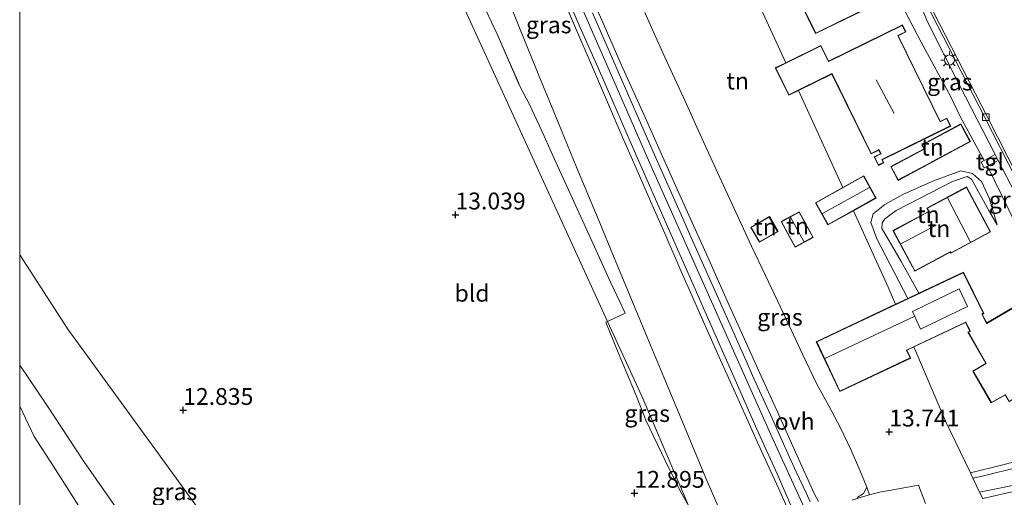
# Model space of a CAD drawing. Units: metres. Extents: x 199990 to 201834, y 399999 to 402610.
# Drawn here: x 200000 to 200146, y 400134 to 400204 of the extents above; entities that cross this region are included whole.
import ezdxf
from ezdxf.enums import TextEntityAlignment as Align

# ---------------------------------------------------------------- set-up
doc = ezdxf.new("R2010")
doc.units = ezdxf.units.M
doc.linetypes.add('IE-TERREINAFSCHEIDING', pattern=[10, 8, -2])
doc.layers.get('0').update_dxf_attribs({"lineweight": 25})
doc.layers.add('B-ME-GW-HOOGTEPUNT-S-B1', color=10, linetype='Continuous')
for name, color, linetype, lineweight in [('B-ME-GW-KRUINLIJN-L-B1', 93, 'Continuous', 18), ('B-ME-GW-TEENLIJN-L-B1', 93, 'Continuous', 18), ('B-ME-IE-GRASLAND-GV-B6', 93, 'Continuous', 18), ('B-ME-IE-GRONDWERKLIJN-GROND_INGERICHT-GV-B6', 253, 'Continuous', 18), ('B-ME-IE-MEUBILAIR_WEGMEUBILAIR-LICHTMAST-S-B1', 8, 'Continuous', 18), ('B-ME-IE-TERREINAFSCHEIDING-RASTERHEKWERK-L-B1', 8, 'IE-TERREINAFSCHEIDING', 18), ('B-ME-KG-KADASTRAAL-DAKRAND-L-B1', 13, 'Continuous', 18), ('B-ME-KG-KADASTRAAL-NOKLIJN-L-B1', 13, 'Continuous', 18), ('B-ME-OB-BEKLEDING-GV-B6', 253, 'Continuous', 18), ('B-ME-OB-WATERLIJN-L-B1', 133, 'OB-WATERLIJN', 18), ('B-ME-OG-WATER-GV-B6', 153, 'Continuous', 18), ('B-ME-VH-VERH_SOORT-BETON-OVERIG-GV-B6', 8, 'IE-TERREINAFSCHEIDING-NATUURLIJK-HOUTWAL', 18), ('B-ME-VH-VERH_SOORT-BITUMEN-GV-B6', 8, 'IE-TERREINAFSCHEIDING-NATUURLIJK-HOUTWAL', 18), ('B-ME-VH-VERH_SOORT-GV-B6', 8, 'Continuous', 18), ('B-ME-VH-VERH_SOORT-KLINKERS-GV-B6', 8, 'IE-TERREINAFSCHEIDING-NATUURLIJK-HOUTWAL', 18), ('B-ME-VH-VERH_SOORT-ONVERHARD-GV-B6', 8, 'Continuous', 18), ('B-ME-VH-VERH_SOORT-TEGELS-GV-B6', 8, 'Continuous', 18), ('B-ME-VV-KOLK-S-B1', 8, 'Continuous', 18)]:
    doc.layers.add(name, color=color, linetype=linetype, lineweight=lineweight)
doc.styles.add('NLCS-ISO', font='NLCS-ISO.TTF')
doc.linetypes.add('IE-TERREINAFSCHEIDING-NATUURLIJK-HOUTWAL', pattern='A,7,-1.5,[67,NLCS.SHX,S=0.75,R=45,X=0,Y=0],-1.5,7,-1.5,[70,NLCS.SHX,S=0.75,R=0,X=0,Y=0],-1.5', length=20)
doc.linetypes.add('OB-WATERLIJN', pattern='A,10,[32,NLCS.SHX,S=2,R=0,X=0,Y=0],-12', length=22)

# ---------------------------------------------------------------- blocks, each defined once
blk = doc.blocks.new('hoogtepunt')
for p, q in [((-0.5, 0), (0.5, 0)), ((0, 0.5), (0, -0.5))]:
    blk.add_line(p, q)
blk = doc.blocks.new('lantaarnpaal')
for p, q in [((-0.75, 0), (-1.25, 0)), ((-0.88, 0.88), (-0.53, 0.53)), ((0, 0.75), (0, 1.25)), ((0.53, 0.53), (0.88, 0.88)), ((0.75, 0), (1.25, 0)), ((-0.53, -0.53), (-0.88, -0.88)), ((0, -0.75), (0, -1.25)), ((0.53, -0.53), (0.88, -0.88))]:
    blk.add_line(p, q)
blk.add_circle((0, 0), 0.75)
blk = doc.blocks.new('kolk')
blk.add_lwpolyline([(-0.5, -0.5), (0.5, -0.5), (0.5, 0.5), (-0.5, 0.5)], close=True)

msp = doc.modelspace()

# ---------------------------------------------------------------- linework, layer by layer
at = {"layer": 'B-ME-GW-KRUINLIJN-L-B1'}
for points in [[(200040.6587, 400329.2833, 15.362), (200051.4082, 400297.2967, 15.358), (200064.4723, 400255.0955, 15.387), (200066.858, 400247.8299, 15.384), (200070.4303, 400237.8747, 15.351), (200075.0414, 400226.0129, 15.381), (200080.7815, 400212.293, 15.398), (200093.4499, 400183.2697, 15.376), (200111.6142, 400142.5609, 15.39), (200116.4104, 400132.0777, 15.378)], [(200083.6431, 400210.613, 15.4594), (200086.385, 400204.3982, 15.4474), (200089.2788, 400197.839, 15.4348), (200092.6503, 400190.2775, 15.4914), (200095.2297, 400184.5115, 15.5267), (200097.7015, 400178.986, 15.5605), (200099.9894, 400173.9173, 15.5201), (200102.1153, 400169.2074, 15.4825), (200105.0124, 400162.7626, 15.4849), (200107.5744, 400157.063, 15.487), (200110.2908, 400151.036, 15.4758), (200112.4384, 400146.271, 15.467), (200115.1376, 400140.2551, 15.4316), (200117.9293, 400134.0334, 15.3949), (200118.5237, 400132.9707, 15.4094)], [(200081.3053, 400206.0452, 15.6165), (200082.8, 400202.5428, 15.464), (200084.7026, 400198.1243, 15.4821), (200086.7903, 400193.2759, 15.5019), (200089.2809, 400187.492, 15.5256), (200091.496, 400182.4169, 15.5162), (200093.6282, 400177.5319, 15.5073), (200095.7187, 400172.7423, 15.4821), (200098.1849, 400167.092, 15.4523), (200099.8177, 400163.4085, 15.4455), (200102.0863, 400158.2908, 15.436), (200104.0201, 400153.9294, 15.4902), (200106.1556, 400149.113, 15.55), (200109.5479, 400141.6193, 15.4822), (200112.6031, 400134.9586, 15.5042), (200113.8457, 400132.1673, 15.545)], [(200133.451, 400163.866, 14.379), (200130.788, 400168.562, 14.442), (200128.691, 400172.25, 14.481), (200127.94, 400173.479, 14.486), (200128.008, 400174.253, 14.468), (200128.365, 400174.904, 14.468), (200130.071, 400176.123, 14.468), (200138.415, 400180.428, 14.534), (200140.588, 400181.17, 14.582), (200141.263, 400180.777, 14.577), (200143.822, 400176.141, 14.625), (200145.05, 400174.023, 14.512)], [(200034.859, 400099.27, 11.771), (200031.607, 400103.303, 11.775), (200028.27, 400108.409, 11.729), (200024.047, 400116.071, 11.814), (200020.156, 400122.147, 11.84), (200015.376, 400130.542, 12.044), (200009.54, 400138.873, 12.201), (200004.051, 400147.275, 12.254), (200000, 400153.2021, 12.254)], [(200124.2848, 400133.5338, 14.795), (200125.2261, 400134.1328, 14.6768), (200125.737, 400135.075, 14.5429)]]:
    msp.add_polyline3d(points, dxfattribs=at)
at = {"layer": 'B-ME-GW-TEENLIJN-L-B1'}
for points in [[(200071.8682, 400209.1227, 13.3776), (200074.259, 400203.019, 13.3335), (200077.406, 400195.3595, 13.3243), (200079.9822, 400189.0894, 13.3168), (200082.653, 400182.589, 13.309), (200086.0701, 400174.3289, 13.3129), (200088.119, 400169.376, 13.3152), (200090.441, 400163.763, 13.3178), (200093.1017, 400157.3679, 13.3293), (200095.818, 400150.839, 13.341), (200098.1007, 400145.3621, 13.3186), (200099.7819, 400141.3281, 13.3021), (200101.825, 400136.426, 13.282), (200104.0122, 400131.433, 13.272)], [(200092.7705, 400205.5531, 13.9899), (200094.161, 400202.4403, 14.01), (200095.75, 400198.8831, 14.033), (200097.2252, 400195.6884, 14.0126), (200098.7916, 400192.296, 13.991), (200100.2599, 400189.0622, 13.9372), (200101.9844, 400185.264, 13.874), (200103.8664, 400181.1528, 13.8617), (200105.9707, 400176.556, 13.848), (200108.5733, 400170.9567, 13.8161), (200110.6559, 400166.4763, 13.7905), (200112.8855, 400161.8084, 13.697), (200114.2006, 400159.0549, 13.6702), (200116.1633, 400154.829, 14.0433), (200118.3191, 400150.3577, 14.062), (200120.0627, 400147.177, 14.0971), (200121.8224, 400143.8704, 14.0984), (200123.349, 400140.659, 14.067), (200124.6968, 400137.606, 14.2398), (200125.737, 400135.075, 14.5429)], [(200145.05, 400174.023, 14.512), (200143.936, 400177.883, 14.447), (200142.713, 400180.472, 14.42), (200141.38, 400181.635, 14.412), (200139.664, 400182.026, 14.39), (200135.632, 400180.538, 14.268), (200131.05, 400178.534, 14.067), (200128.373, 400177.046, 13.91), (200126.665, 400175.67, 13.879), (200126.326, 400174.353, 13.844), (200127.176, 400171.937, 13.853), (200131.802, 400163.088, 13.879)]]:
    msp.add_polyline3d(points, dxfattribs=at)
at = {"layer": 'B-ME-IE-GRASLAND-GV-B6'}
for points in [[(200048.7893, 400312.871, 15.515), (200051.5483, 400304.028, 15.479), (200054.5832, 400294.436, 15.5411), (200057.0889, 400286.4085, 15.6022), (200059.49, 400278.485, 15.5547), (200061.0535, 400273.3999, 15.5151), (200062.599, 400268.373, 15.476), (200064.0247, 400263.5764, 15.5437), (200065.9087, 400257.597, 15.5726), (200068.861, 400248.489, 15.561), (200070.4172, 400243.8294, 15.5774), (200072.3032, 400238.563, 15.487), (200074.74, 400232.0994, 15.422), (200076.875, 400226.756, 15.4552), (200080.2213, 400218.6137, 15.4519), (200083.6431, 400210.613, 15.4594), (200086.385, 400204.3982, 15.4474), (200089.2788, 400197.839, 15.4348), (200092.6503, 400190.2775, 15.4914)], [(200099.2709, 400132.3479, 13.1248), (200092.3124, 400148.5812, 13.1214), (200087.2425, 400159.6859, 13.1191), (200089.8403, 400160.887, 13.2523), (200089.0968, 400162.5155, 13.276), (200087.6859, 400165.5181, 13.2945), (200085.557, 400170.225, 13.2257), (200082.248, 400177.476, 13.2553), (200079.093, 400184.426, 13.1566), (200077.416, 400188.052, 13.1855), (200075.711, 400191.766, 13.2272), (200074.123, 400194.8202, 13.2063), (200070.865, 400202.316, 13.1407), (200069.1982, 400205.8987, 13.2352), (200065.806, 400213.3239, 13.226), (200062.547, 400220.547, 13.2256), (200059.8492, 400226.172, 13.196), (200057.777, 400231.37, 13.2058), (200056.28, 400234.887, 13.2025), (200055.0925, 400238.359, 13.2245), (200053.793, 400242.6, 13.263), (200052.712, 400246.1887, 13.3091), (200050.429, 400253.7452, 13.2802)], [(200118.5237, 400132.9707, 15.4094), (200117.9293, 400134.0334, 15.3949), (200115.1376, 400140.2551, 15.4316), (200112.4384, 400146.271, 15.467), (200110.2908, 400151.036, 15.4758), (200107.5744, 400157.063, 15.487), (200105.0124, 400162.7626, 15.4849), (200102.1153, 400169.2074, 15.4825), (200099.9894, 400173.9173, 15.5201), (200097.7015, 400178.986, 15.5605), (200095.2297, 400184.5115, 15.5267), (200092.6503, 400190.2775, 15.4914), (200089.2788, 400197.839, 15.4348), (200086.385, 400204.3982, 15.4474), (200083.6431, 400210.613, 15.4594)], [(200071.8682, 400209.1227, 13.3776), (200074.259, 400203.019, 13.3335), (200077.406, 400195.3595, 13.3243), (200079.9822, 400189.0894, 13.3168), (200082.653, 400182.589, 13.309), (200086.0701, 400174.3289, 13.3129), (200088.119, 400169.376, 13.3152), (200090.441, 400163.763, 13.3178), (200093.1017, 400157.3679, 13.3293), (200095.818, 400150.839, 13.341), (200098.1007, 400145.3621, 13.3186), (200099.7819, 400141.3281, 13.3021), (200101.825, 400136.426, 13.282), (200104.0122, 400131.433, 13.272)], [(200104.0122, 400131.433, 13.272), (200101.825, 400136.426, 13.282), (200099.7819, 400141.3281, 13.3021), (200098.1007, 400145.3621, 13.3186), (200095.818, 400150.839, 13.341), (200093.1017, 400157.3679, 13.3293), (200090.441, 400163.763, 13.3178), (200088.119, 400169.376, 13.3152), (200086.0701, 400174.3289, 13.3129), (200082.653, 400182.589, 13.309), (200079.9822, 400189.0894, 13.3168), (200077.406, 400195.3595, 13.3243), (200074.259, 400203.019, 13.3335), (200071.8682, 400209.1227, 13.3776)], [(200080.9506, 400208.5163, 15.4006), (200083.176, 400203.33, 15.388), (200085.7742, 400197.402, 15.3964), (200088.0033, 400192.316, 15.365), (200090.6137, 400186.3839, 15.3748), (200092.7878, 400181.427, 15.383), (200094.8999, 400176.6022, 15.4031), (200096.8794, 400172.065, 15.422), (200100.0766, 400164.7987, 15.3892), (200101.81, 400160.859, 15.42), (200105.8277, 400151.814, 15.3779), (200109.413, 400143.689, 15.415), (200112.3861, 400137.049, 15.417), (200115.1865, 400130.689, 15.412)], [(200134.177, 400205.501, 14.592), (200134.675, 400204.249, 14.581), (200139.466, 400194.762, 14.554), (200144.748, 400184.442, 14.556), (200143.143, 400183.57, 14.508), (200139.56, 400190.092, 14.548), (200138.182, 400192.998, 14.565), (200133.766, 400201.113, 14.596), (200131.334, 400205.778, 14.679), (200133.476, 400206.866, 14.61), (200134.177, 400205.501, 14.592)], [(200113.8457, 400132.1673, 15.545), (200112.6031, 400134.9586, 15.5042), (200109.5479, 400141.6193, 15.4822), (200106.1556, 400149.113, 15.55), (200104.0201, 400153.9294, 15.4902), (200102.0863, 400158.2908, 15.436), (200099.8177, 400163.4085, 15.4455), (200098.1849, 400167.092, 15.4523), (200095.7187, 400172.7423, 15.4821), (200093.6282, 400177.5319, 15.5073), (200091.496, 400182.4169, 15.5162), (200089.2809, 400187.492, 15.5256), (200086.7903, 400193.2759, 15.5019), (200084.7026, 400198.1243, 15.4821), (200082.8, 400202.5428, 15.464), (200081.3053, 400206.0452, 15.6165)], [(200081.3053, 400206.0452, 15.6165), (200082.8, 400202.5428, 15.464), (200084.7026, 400198.1243, 15.4821), (200086.7903, 400193.2759, 15.5019), (200089.2809, 400187.492, 15.5256), (200091.496, 400182.4169, 15.5162), (200093.6282, 400177.5319, 15.5073), (200095.7187, 400172.7423, 15.4821), (200098.1849, 400167.092, 15.4523), (200099.8177, 400163.4085, 15.4455), (200102.0863, 400158.2908, 15.436), (200104.0201, 400153.9294, 15.4902), (200106.1556, 400149.113, 15.55), (200109.5479, 400141.6193, 15.4822), (200112.6031, 400134.9586, 15.5042), (200113.8457, 400132.1673, 15.545)], [(200117.3273, 400132.9116, 15.371), (200116.6963, 400134.2222, 15.3309), (200115.224, 400137.3469, 15.35), (200114.1965, 400139.6266, 15.3681), (200111.7055, 400145.1807, 15.3719), (200110.353, 400148.1719, 15.3614), (200108.7629, 400151.6643, 15.3831), (200107.7995, 400153.8313, 15.3755), (200106.3792, 400157.0258, 15.3538), (200105.8122, 400158.3012, 15.3883), (200103.8, 400162.8272, 15.375), (200099.4203, 400172.6873, 15.3786), (200098.4065, 400174.9774, 15.3924), (200094.0311, 400184.8619, 15.383), (200088.517, 400197.4028, 15.381), (200084.9908, 400205.4699, 15.3915)], [(200092.7705, 400205.5531, 13.9899), (200094.161, 400202.4403, 14.01), (200095.75, 400198.8831, 14.033), (200097.2252, 400195.6884, 14.0126), (200098.7916, 400192.296, 13.991), (200100.2599, 400189.0622, 13.9372), (200101.9844, 400185.264, 13.874), (200103.8664, 400181.1528, 13.8617), (200105.9707, 400176.556, 13.848), (200108.5733, 400170.9567, 13.8161), (200110.6559, 400166.4763, 13.7905), (200112.8855, 400161.8084, 13.697), (200114.2006, 400159.0549, 13.6702), (200116.1633, 400154.829, 14.0433), (200118.3191, 400150.3577, 14.062), (200120.0627, 400147.177, 14.0971), (200121.8224, 400143.8704, 14.0984), (200123.349, 400140.659, 14.067), (200124.6968, 400137.606, 14.2398), (200125.737, 400135.075, 14.5429), (200125.2261, 400134.1328, 14.6768), (200124.2848, 400133.5338, 14.795)], [(200092.6503, 400190.2775, 15.4914), (200095.2297, 400184.5115, 15.5267), (200097.7015, 400178.986, 15.5605), (200099.9894, 400173.9173, 15.5201), (200102.1153, 400169.2074, 15.4825), (200105.0124, 400162.7626, 15.4849), (200107.5744, 400157.063, 15.487), (200110.2908, 400151.036, 15.4758), (200112.4384, 400146.271, 15.467), (200115.1376, 400140.2551, 15.4316), (200117.9293, 400134.0334, 15.3949), (200118.5237, 400132.9707, 15.4094)], [(200150.783, 400172.835, 14.589), (200148.895, 400171.895, 14.469), (200143.628, 400182.725, 14.469), (200145.23, 400183.558, 14.541), (200150.783, 400172.835, 14.589)], [(200000, 400153.2021, 12.254), (200000, 400169.5441, 12.529), (200007.159, 400158.517, 12.529), (200028.77, 400128.821, 12.538), (200045.925, 400103.662, 12.505), (200042.983, 400102.475, 12.333), (200037.804, 400100.657, 12.092), (200035.65, 400099.719, 11.76), (200034.859, 400099.27, 11.771), (200031.607, 400103.303, 11.775), (200028.27, 400108.409, 11.729), (200024.047, 400116.071, 11.814), (200020.156, 400122.147, 11.84), (200015.376, 400130.542, 12.044), (200009.54, 400138.873, 12.201), (200004.051, 400147.275, 12.254), (200000, 400153.2021, 12.254)], [(200092.3124, 400148.5812, 13.1214), (200099.2709, 400132.3479, 13.1248), (200098.333, 400134.013, 13.0884), (200096.371, 400137.81, 13.0782), (200092.9145, 400145.0295, 13.1201), (200091.4634, 400148.6949, 13.1048), (200089.9732, 400152.3523, 13.142), (200088.4838, 400155.9082, 13.1294), (200086.979, 400159.564, 13.1056), (200087.2425, 400159.6859, 13.1191), (200092.3124, 400148.5812, 13.1214)], [(200154.623, 400139.649, 14.438), (200142.619, 400136.645, 13.874), (200141.4589, 400136.4284, 13.8691), (200141.0862, 400137.207, 13.8555), (200145.897, 400138.402, 14.012), (200157.566, 400141.432, 14.459), (200161.109, 400142.733, 14.55), (200165.09, 400144.613, 14.663), (200164.767, 400143.489, 14.693), (200164.408, 400143.07, 14.693), (200163.708, 400142.613, 14.675), (200162.678, 400142.176, 14.653), (200154.623, 400139.649, 14.438)], [(200152.238, 400136.307, 14.248), (200165.669, 400139.664, 14.66), (200166.592, 400139.821, 14.68), (200167.367, 400139.633, 14.677), (200167.898, 400139.128, 14.716), (200151.579, 400135.371, 14.173), (200142.9093, 400133.3979, 14.0095), (200142.4505, 400134.3565, 13.8111), (200144.148, 400134.709, 13.819), (200152.238, 400136.307, 14.248)], [(200124.2848, 400133.5338, 14.795), (200125.2261, 400134.1328, 14.6768), (200125.737, 400135.075, 14.5429), (200126.0982, 400133.944, 14.618), (200124.8936, 400133.5974, 14.7192), (200123.5468, 400133.1513, 14.831)]]:
    msp.add_polyline3d(points, dxfattribs=at)
at = {"layer": 'B-ME-IE-GRONDWERKLIJN-GROND_INGERICHT-GV-B6'}
for points in [[(200000, 400295.1194, 12.8079), (200031.2142, 400313.8892, 12.9171), (200043.8038, 400269.5391, 13.3654), (200051.4781, 400242.5046, 13.3071), (200055.7856, 400231.6001, 13.2827), (200064.7895, 400208.8658, 13.2317), (200087.2425, 400159.6859, 13.1191), (200086.979, 400159.564, 13.1056), (200088.4838, 400155.9082, 13.1294), (200089.9732, 400152.3523, 13.142), (200091.4634, 400148.6949, 13.1048), (200092.9145, 400145.0295, 13.1201), (200096.371, 400137.81, 13.0782), (200098.333, 400134.013, 13.0884), (200099.2709, 400132.3479, 13.1248)], [(200028.77, 400128.821, 12.538), (200007.159, 400158.517, 12.529), (200000, 400169.5441, 12.529), (200000, 400295.1194, 12.8079)], [(200151.308, 400164.01, 14.459), (200143.526, 400159.464, 14.073), (200142.837, 400160.734, 14.178), (200143.101, 400160.876, 14.152), (200140.053, 400166.981, 14.265), (200133.451, 400163.866, 14.379), (200130.788, 400168.562, 14.442), (200128.691, 400172.25, 14.481), (200127.94, 400173.479, 14.486), (200128.008, 400174.253, 14.468), (200128.365, 400174.904, 14.468), (200130.071, 400176.123, 14.468), (200138.415, 400180.428, 14.534), (200140.588, 400181.17, 14.582), (200141.263, 400180.777, 14.577), (200143.822, 400176.141, 14.625), (200145.05, 400174.023, 14.512), (200143.936, 400177.883, 14.447), (200142.713, 400180.472, 14.42), (200141.38, 400181.635, 14.412), (200139.664, 400182.026, 14.39), (200135.632, 400180.538, 14.268), (200131.05, 400178.534, 14.067), (200128.373, 400177.046, 13.91), (200126.665, 400175.67, 13.879), (200126.326, 400174.353, 13.844), (200127.176, 400171.937, 13.853), (200131.802, 400163.088, 13.879), (200129.982, 400162.2293, 13.8497), (200128.8932, 400164.7693, 13.8408), (200123.7151, 400176.1111, 13.8005), (200127.09, 400177.996, 13.867), (200125.251, 400181.289, 13.933), (200122.1435, 400179.5534, 13.8817), (200115.5622, 400193.9688, 14.2822), (200120.522, 400196.405, 14.252), (200126.341, 400184.558, 14.245), (200127.489, 400185.122, 14.245), (200127.756, 400184.578, 14.245), (200126.802, 400184.109, 14.245), (200127.425, 400182.839, 14.11), (200128.232, 400183.236, 14.114), (200128.011, 400183.687, 14.164), (200138.163, 400188.673, 14.507), (200137.586, 400189.848, 14.396), (200136.618, 400189.372, 14.442), (200130.371, 400202.089, 14.508), (200131.507, 400202.647, 14.534), (200130.995, 400203.689, 14.56), (200120.036, 400198.306, 14.535), (200118.89, 400200.638, 14.573), (200113.6847, 400198.0811, 14.3191), (200107.4807, 400211.6701, 14.5994)], [(200107.4807, 400211.6701, 14.5994), (200113.6847, 400198.0811, 14.3191), (200112.125, 400197.315, 14.243), (200114.117, 400193.259, 14.291), (200115.5622, 400193.9688, 14.2822), (200122.1435, 400179.5534, 13.8817), (200118.1, 400177.295, 13.815), (200119.939, 400174.002, 13.726), (200123.7151, 400176.1111, 13.8005), (200128.8932, 400164.7693, 13.8408), (200129.982, 400162.2293, 13.8497), (200118.208, 400156.674, 13.66), (200121.701, 400149.271, 13.776), (200132.228, 400154.238, 13.932), (200131.674, 400155.412, 13.959), (200132.6975, 400155.8945, 13.9616), (200137.4619, 400144.7797, 13.899), (200141.0862, 400137.207, 13.8555), (200141.4589, 400136.4284, 13.8691), (200142.4505, 400134.3565, 13.8111), (200142.9093, 400133.3979, 14.0095)], [(200114.419, 400209.959, 14.715), (200118.12, 400202.394, 14.746), (200126.789, 400206.635, 14.768)], [(200069.1982, 400205.8987, 13.2352), (200070.865, 400202.316, 13.1407), (200074.123, 400194.8202, 13.2063), (200075.711, 400191.766, 13.2272), (200077.416, 400188.052, 13.1855), (200079.093, 400184.426, 13.1566), (200082.248, 400177.476, 13.2553), (200085.557, 400170.225, 13.2257), (200087.6859, 400165.5181, 13.2945), (200089.0968, 400162.5155, 13.276), (200089.8403, 400160.887, 13.2523), (200087.2425, 400159.6859, 13.1191), (200064.7895, 400208.8658, 13.2317)], [(200134.4457, 400132.6462, 13.814), (200133.3751, 400135.391, 13.8442), (200129.3284, 400134.6577, 14.3045), (200127.8537, 400134.3831, 14.4719), (200126.4589, 400134.0478, 14.5877), (200126.0982, 400133.944, 14.618), (200125.737, 400135.075, 14.5429), (200124.6968, 400137.606, 14.2398), (200123.349, 400140.659, 14.067), (200121.8224, 400143.8704, 14.0984), (200120.0627, 400147.177, 14.0971), (200118.3191, 400150.3577, 14.062), (200116.1633, 400154.829, 14.0433), (200114.2006, 400159.0549, 13.6702), (200112.8855, 400161.8084, 13.697), (200110.6559, 400166.4763, 13.7905), (200108.5733, 400170.9567, 13.8161), (200105.9707, 400176.556, 13.848), (200103.8664, 400181.1528, 13.8617), (200101.9844, 400185.264, 13.874), (200100.2599, 400189.0622, 13.9372), (200098.7916, 400192.296, 13.991), (200097.2252, 400195.6884, 14.0126), (200095.75, 400198.8831, 14.033), (200094.161, 400202.4403, 14.01), (200092.7705, 400205.5531, 13.9899)], [(200131.334, 400205.778, 14.679), (200133.766, 400201.113, 14.596), (200138.182, 400192.998, 14.565), (200139.56, 400190.092, 14.548), (200143.143, 400183.57, 14.508), (200142.681, 400183.32, 14.395), (200143.133, 400182.468, 14.408), (200143.628, 400182.725, 14.469), (200148.895, 400171.895, 14.469)], [(200139.667, 400188.993, 14.524), (200133.897, 400185.893, 14.306), (200134.21, 400185.31, 14.265), (200129.265, 400182.653, 13.995), (200130.362, 400180.611, 14.025), (200141.077, 400186.369, 14.572), (200139.667, 400188.993, 14.524)], [(200145.05, 400174.023, 14.512), (200143.822, 400176.141, 14.625), (200141.263, 400180.777, 14.577), (200140.588, 400181.17, 14.582), (200138.415, 400180.428, 14.534), (200130.071, 400176.123, 14.468), (200128.365, 400174.904, 14.468), (200128.008, 400174.253, 14.468), (200127.94, 400173.479, 14.486), (200128.691, 400172.25, 14.481), (200130.788, 400168.562, 14.442), (200133.451, 400163.866, 14.379), (200131.802, 400163.088, 13.879), (200127.176, 400171.937, 13.853), (200126.326, 400174.353, 13.844), (200126.665, 400175.67, 13.879), (200128.373, 400177.046, 13.91), (200131.05, 400178.534, 14.067), (200135.632, 400180.538, 14.268), (200139.664, 400182.026, 14.39), (200141.38, 400181.635, 14.412), (200142.713, 400180.472, 14.42), (200143.936, 400177.883, 14.447), (200145.05, 400174.023, 14.512)], [(200134.903, 400176.019, 14.503), (200129.595, 400173.172, 14.534), (200132.831, 400167.137, 14.534), (200138.104, 400169.965, 14.416), (200138.192, 400169.799, 14.416), (200144.09, 400172.962, 14.621), (200140.503, 400179.65, 14.508), (200134.641, 400176.506, 14.495), (200134.903, 400176.019, 14.503)], [(200111.261, 400175.235, 13.545), (200108.495, 400173.636, 13.545), (200109.771, 400171.429, 13.545), (200112.537, 400173.028, 13.545), (200111.261, 400175.235, 13.545)], [(200115.679, 400175.968, 13.628), (200112.984, 400174.503, 13.628), (200115.057, 400170.69, 13.628), (200117.752, 400172.155, 13.628), (200115.679, 400175.968, 13.628)], [(200157.566, 400141.432, 14.459), (200145.897, 400138.402, 14.012), (200141.0862, 400137.207, 13.8555), (200137.4619, 400144.7797, 13.899), (200132.6975, 400155.8945, 13.9616), (200140.367, 400159.51, 13.981), (200141.014, 400158.235, 14.079), (200140.717, 400158.085, 14.005), (200143.361, 400153.435, 13.906), (200141.431, 400152.315, 13.89), (200144.184, 400147.58, 13.752), (200146.218, 400148.725, 13.89)], [(200142.9093, 400133.3979, 14.0095), (200151.579, 400135.371, 14.173), (200167.898, 400139.128, 14.716), (200170.278, 400134.352, 14.717), (200174.774, 400125.301, 14.823)]]:
    msp.add_polyline3d(points, dxfattribs=at)
at = {"layer": 'B-ME-IE-TERREINAFSCHEIDING-RASTERHEKWERK-L-B1'}
msp.add_polyline3d([(200069.1982, 400205.8987, 13.2352), (200070.865, 400202.316, 13.1407), (200074.123, 400194.8202, 13.2063), (200075.711, 400191.766, 13.2272), (200077.416, 400188.052, 13.1855), (200079.093, 400184.426, 13.1566), (200082.248, 400177.476, 13.2553), (200085.557, 400170.225, 13.2257), (200087.6859, 400165.5181, 13.2945), (200089.0968, 400162.5155, 13.276), (200089.8403, 400160.887, 13.2523), (200087.2425, 400159.6859, 13.1191), (200086.979, 400159.564, 13.1056), (200088.4838, 400155.9082, 13.1294), (200089.9732, 400152.3523, 13.142), (200091.4634, 400148.6949, 13.1048), (200092.9145, 400145.0295, 13.1201), (200096.371, 400137.81, 13.0782), (200098.333, 400134.013, 13.0884), (200099.2709, 400132.3479, 13.1248)], dxfattribs=at)
at = {"layer": 'B-ME-KG-KADASTRAAL-DAKRAND-L-B1'}
for points in [[(200114.442, 400210.026, 18.297), (200118.143, 400202.461, 18.292), (200126.722, 400206.658, 18.286)], [(200112.192, 400197.292, 17.901), (200118.867, 400200.571, 17.953), (200120.013, 400198.239, 17.973), (200120.058, 400198.261, 16.732), (200130.972, 400203.622, 16.732), (200131.44, 400202.67, 16.798), (200130.304, 400202.112, 16.772), (200136.595, 400189.305, 16.824), (200137.563, 400189.781, 16.824), (200138.096, 400188.696, 16.831), (200127.944, 400183.71, 16.837), (200128.165, 400183.259, 16.837), (200127.448, 400182.906, 16.837), (200126.869, 400184.086, 16.837), (200127.778, 400184.533, 16.837), (200127.823, 400184.555, 18.36), (200127.512, 400185.189, 18.373), (200127.467, 400185.167, 16.785), (200126.364, 400184.625, 16.785), (200120.567, 400196.427, 16.785), (200120.545, 400196.472, 17.92), (200114.14, 400193.326, 17.861), (200112.192, 400197.292, 17.901)], [(200129.333, 400182.633, 16.617), (200134.234, 400185.266, 16.617), (200134.278, 400185.29, 16.979), (200133.964, 400185.873, 16.971), (200139.647, 400188.926, 16.971), (200141.01, 400186.389, 16.971), (200135.373, 400183.36, 16.972), (200135.329, 400183.337, 16.621), (200130.382, 400180.679, 16.621), (200129.333, 400182.633, 16.617)], [(200127.022, 400178.015, 16.245), (200119.958, 400174.07, 16.254), (200118.168, 400177.276, 16.254), (200125.232, 400181.221, 16.254), (200127.022, 400178.015, 16.245)], [(200140.483, 400179.582, 19.468), (200144.022, 400172.982, 19.468), (200138.213, 400169.867, 19.468), (200138.124, 400170.032, 19.49), (200138.08, 400170.009, 17.314), (200132.852, 400167.205, 17.314), (200129.662, 400173.151, 17.344), (200134.927, 400175.974, 17.344), (200134.971, 400175.998, 19.516), (200134.709, 400176.486, 19.556), (200140.483, 400179.582, 19.468)], [(200112.469, 400173.046, 16.573), (200109.789, 400171.497, 16.586), (200108.563, 400173.618, 15.882), (200111.243, 400175.167, 15.882), (200112.469, 400173.046, 16.573)], [(200115.659, 400175.9, 15.581), (200117.684, 400172.175, 15.585), (200115.077, 400170.758, 15.59), (200113.052, 400174.483, 15.59), (200115.659, 400175.9, 15.581)], [(200151.289, 400163.941, 17.034), (200161.365, 400145.715, 17.252), (200155.054, 400142.226, 17.25), (200150.658, 400150.176, 17.252), (200146.827, 400147.813, 16.395), (200146.235, 400148.793, 16.402), (200144.203, 400147.648, 15.891), (200141.5, 400152.297, 15.897), (200143.429, 400153.416, 16.461), (200140.787, 400158.064, 16.363), (200141.081, 400158.213, 16.454), (200140.412, 400159.531, 16.454), (200140.389, 400159.576, 16.697), (200131.608, 400155.436, 16.625), (200132.162, 400154.262, 16.729), (200121.725, 400149.337, 16.782), (200118.274, 400156.65, 16.782), (200140.03, 400166.915, 16.788), (200143.034, 400160.897, 16.779), (200142.769, 400160.754, 16.784), (200143.482, 400159.439, 16.784), (200143.506, 400159.395, 16.985), (200151.289, 400163.941, 17.034)]]:
    msp.add_polyline3d(points, dxfattribs=at)
at = {"layer": 'B-ME-KG-KADASTRAAL-NOKLIJN-L-B1'}
for p, q in [((200129.784, 400190.563, 22.865), (200127.085, 400195.532, 22.865)), ((200126.089, 400179.583, 17.719), (200119.116, 400175.681, 17.64)), ((200137.711, 400178.039, 21.419), (200141.095, 400171.469, 21.41)), ((200114.372, 400175.144, 16.3), (200116.377, 400171.521, 16.312)), ((200130.757, 400171.217, 18.738), (200136.021, 400173.952, 18.717)), ((200119.499, 400154.171, 18.235), (200132.744, 400160.403, 18.235))]:
    msp.add_line(p, q, dxfattribs=at)
msp.add_polyline3d([(200132.473, 400161.15, 18.663), (200139.397, 400164.526, 18.676), (200140.644, 400161.898, 18.676), (200133.696, 400158.558, 18.659), (200132.473, 400161.15, 18.663)], dxfattribs=at)
at = {"layer": 'B-ME-OB-BEKLEDING-GV-B6'}
msp.add_polyline3d([(200009.807, 400130.644, 10.9), (200004.981, 400138.268, 10.9), (200002.156, 400142.592, 10.9), (200000, 400147.0992, 10.9), (200000, 400153.2021, 12.254), (200004.051, 400147.275, 12.254), (200009.54, 400138.873, 12.201), (200015.376, 400130.542, 12.044)], dxfattribs=at)
at = {"layer": 'B-ME-OB-WATERLIJN-L-B1'}
msp.add_polyline3d([(200009.807, 400130.644, 10.9), (200004.981, 400138.268, 10.9), (200002.156, 400142.592, 10.9), (200000, 400147.0992, 10.9)], dxfattribs=at)
at = {"layer": 'B-ME-OG-WATER-GV-B6'}
msp.add_polyline3d([(200000, 400000, 10.9), (200000, 400147.0992, 10.9), (200002.156, 400142.592, 10.9), (200004.981, 400138.268, 10.9), (200009.807, 400130.644, 10.9)], dxfattribs=at)
at = {"layer": 'B-ME-VH-VERH_SOORT-BETON-OVERIG-GV-B6'}
for points in [[(200089.447, 400317.828, 14.325), (200094.25, 400303.184, 14.421), (200101.02, 400283.661, 14.447), (200109.207, 400262.488, 14.521), (200112.487, 400254.641, 14.506), (200120.094, 400237.462, 14.495), (200126.076, 400224.999, 14.536), (200133.812, 400209.097, 14.549), (200143.563, 400190.108, 14.56), (200152.721, 400172.108, 14.556), (200163.309, 400151.32, 14.567), (200169.13, 400139.925, 14.653), (200172.979, 400132.182, 14.728)], [(200172.86, 400131.271, 14.728), (200171.192, 400134.769, 14.715), (200169.032, 400139.299, 14.698), (200168.923, 400139.527, 14.733), (200168.797, 400139.781, 14.731), (200162.997, 400151.161, 14.567), (200152.409, 400171.949, 14.556), (200143.251, 400189.949, 14.56), (200133.499, 400208.94, 14.549), (200125.761, 400224.847, 14.536), (200119.776, 400237.315, 14.495), (200112.165, 400254.503, 14.506), (200108.882, 400262.357, 14.521), (200100.691, 400283.541, 14.447), (200093.918, 400303.072, 14.421), (200089.114, 400317.719, 14.325)]]:
    msp.add_polyline3d(points, dxfattribs=at)
at = {"layer": 'B-ME-VH-VERH_SOORT-BITUMEN-GV-B6'}
msp.add_polyline3d([(200172.979, 400132.182, 14.728), (200169.13, 400139.925, 14.653), (200163.309, 400151.32, 14.567), (200152.721, 400172.108, 14.556), (200143.563, 400190.108, 14.56), (200133.812, 400209.097, 14.549), (200126.076, 400224.999, 14.536), (200120.094, 400237.462, 14.495), (200112.487, 400254.641, 14.506), (200109.207, 400262.488, 14.521), (200101.02, 400283.661, 14.447), (200094.25, 400303.184, 14.421), (200089.447, 400317.828, 14.325)], dxfattribs=at)
at = {"layer": 'B-ME-VH-VERH_SOORT-GV-B6'}
msp.add_polyline3d([(200123.5468, 400133.1513, 14.831), (200124.8936, 400133.5974, 14.7192), (200126.0982, 400133.944, 14.618), (200126.4589, 400134.0478, 14.5877), (200127.8537, 400134.3831, 14.4719), (200129.3284, 400134.6577, 14.3045), (200133.3751, 400135.391, 13.8442), (200134.4457, 400132.6462, 13.814)], dxfattribs=at)
at = {"layer": 'B-ME-VH-VERH_SOORT-KLINKERS-GV-B6'}
for points in [[(200089.114, 400317.719, 14.325), (200093.918, 400303.072, 14.421), (200100.691, 400283.541, 14.447), (200108.882, 400262.357, 14.521), (200112.165, 400254.503, 14.506), (200119.776, 400237.315, 14.495), (200125.761, 400224.847, 14.536), (200133.499, 400208.94, 14.549), (200143.251, 400189.949, 14.56), (200152.409, 400171.949, 14.556), (200162.997, 400151.161, 14.567), (200168.797, 400139.781, 14.731)], [(200150.783, 400172.835, 14.589), (200145.23, 400183.558, 14.541), (200144.748, 400184.442, 14.556), (200139.466, 400194.762, 14.554), (200134.675, 400204.249, 14.581), (200134.177, 400205.501, 14.592)]]:
    msp.add_polyline3d(points, dxfattribs=at)
at = {"layer": 'B-ME-VH-VERH_SOORT-ONVERHARD-GV-B6'}
for points in [[(200115.1865, 400130.689, 15.412), (200112.3861, 400137.049, 15.417), (200109.413, 400143.689, 15.415), (200105.8277, 400151.814, 15.3779), (200101.81, 400160.859, 15.42), (200100.0766, 400164.7987, 15.3892), (200096.8794, 400172.065, 15.422), (200094.8999, 400176.6022, 15.4031), (200092.7878, 400181.427, 15.383), (200090.6137, 400186.3839, 15.3748), (200088.0033, 400192.316, 15.365), (200085.7742, 400197.402, 15.3964), (200083.176, 400203.33, 15.388), (200080.9506, 400208.5163, 15.4006)], [(200084.9908, 400205.4699, 15.3915), (200088.517, 400197.4028, 15.381), (200094.0311, 400184.8619, 15.383), (200098.4065, 400174.9774, 15.3924), (200099.4203, 400172.6873, 15.3786), (200103.8, 400162.8272, 15.375), (200105.8122, 400158.3012, 15.3883), (200106.3792, 400157.0258, 15.3538), (200107.7995, 400153.8313, 15.3755), (200108.7629, 400151.6643, 15.3831), (200110.353, 400148.1719, 15.3614), (200111.7055, 400145.1807, 15.3719), (200114.1965, 400139.6266, 15.3681), (200115.224, 400137.3469, 15.35), (200116.6963, 400134.2222, 15.3309), (200117.3273, 400132.9116, 15.371)], [(200154.623, 400139.649, 14.438), (200162.678, 400142.176, 14.653), (200163.708, 400142.613, 14.675), (200164.408, 400143.07, 14.693), (200164.767, 400143.489, 14.693), (200165.09, 400144.613, 14.663), (200167.898, 400139.128, 14.716), (200167.367, 400139.633, 14.677), (200166.592, 400139.821, 14.68), (200165.669, 400139.664, 14.66), (200152.238, 400136.307, 14.248), (200144.148, 400134.709, 13.819), (200142.4505, 400134.3565, 13.8111), (200141.4589, 400136.4284, 13.8691), (200142.619, 400136.645, 13.874), (200154.623, 400139.649, 14.438)]]:
    msp.add_polyline3d(points, dxfattribs=at)
at = {"layer": 'B-ME-VH-VERH_SOORT-TEGELS-GV-B6'}
msp.add_polyline3d([(200145.23, 400183.558, 14.541), (200143.628, 400182.725, 14.469), (200143.133, 400182.468, 14.408), (200142.681, 400183.32, 14.395), (200143.143, 400183.57, 14.508), (200144.748, 400184.442, 14.556), (200145.23, 400183.558, 14.541)], dxfattribs=at)

# ---------------------------------------------------------------- block references
at = {"layer": 'B-ME-GW-HOOGTEPUNT-S-B1', "rotation": 90}
for p in [(200064.675, 400175.522, 13.039), (200064.675, 400175.522, 13.039), (200024.264, 400146.512, 12.835), (200024.264, 400146.512, 12.835), (200129.048, 400143.307, 13.741), (200129.048, 400143.307, 13.741), (200091.228, 400134.212, 12.895), (200091.228, 400134.212, 12.895)]:
    msp.add_blockref('hoogtepunt', p, dxfattribs=at)
at = {"layer": 'B-ME-IE-MEUBILAIR_WEGMEUBILAIR-LICHTMAST-S-B1', "rotation": 90}
msp.add_blockref('lantaarnpaal', (200137.962, 400198.48, 14.652), dxfattribs=at)
at = {"layer": 'B-ME-VV-KOLK-S-B1', "rotation": 90}
msp.add_blockref('kolk', (200143.359, 400190.006, 14.488), dxfattribs=at)

# ---------------------------------------------------------------- texts
at = {"layer": 'B-ME-GW-HOOGTEPUNT-S-B1', "ltscale": 0.2, "style": 'NLCS-ISO'}
for s, p in [('13.039', (200064.675, 400175.522, 13.039)), ('13.039', (200064.675, 400175.522, 13.039)), ('12.835', (200024.264, 400146.512, 12.835)), ('12.835', (200024.264, 400146.512, 12.835)), ('13.741', (200129.048, 400143.307, 13.741)), ('13.741', (200129.048, 400143.307, 13.741)), ('12.895', (200091.228, 400134.212, 12.895)), ('12.895', (200091.228, 400134.212, 12.895))]:
    msp.add_text(s, height=2.5, dxfattribs=at).set_placement(p, align=Align.BOTTOM_LEFT)
at = {"layer": 'B-ME-IE-GRASLAND-GV-B6', "ltscale": 0.2, "style": 'NLCS-ISO'}
for p in [(200078.5071, 400203.7005), (200138.041, 400195.218), (200147.2055, 400177.7265), (200112.8161, 400160.3085), (200093.1249, 400146.0169), (200022.9625, 400134.407)]:
    msp.add_text('gras', height=2.5, dxfattribs=at).set_placement(p, align=Align.MIDDLE_CENTER)
at = {"layer": 'B-ME-IE-GRONDWERKLIJN-GROND_INGERICHT-GV-B6', "ltscale": 0.2, "style": 'NLCS-ISO'}
for s, p in [('tn', (200106.538, 400195.3774)), ('tn', (200135.4493, 400185.546)), ('tn', (200134.8425, 400175.5492)), ('tn', (200110.665, 400173.7126)), ('tn', (200115.4302, 400173.8568)), ('tn', (200136.418, 400173.4699)), ('bld', (200067.1355, 400163.863))]:
    msp.add_text(s, height=2.5, dxfattribs=at).set_placement(p, align=Align.MIDDLE_CENTER)
at = {"layer": 'B-ME-VH-VERH_SOORT-ONVERHARD-GV-B6', "ltscale": 0.2, "style": 'NLCS-ISO'}
msp.add_text('ovh', height=2.5, dxfattribs=at).set_placement((200115.0113, 400144.8523), align=Align.MIDDLE_CENTER)
at = {"layer": 'B-ME-VH-VERH_SOORT-TEGELS-GV-B6', "ltscale": 0.2, "style": 'NLCS-ISO'}
msp.add_text('tgl', height=2.5, dxfattribs=at).set_placement((200143.9704, 400183.3773), align=Align.MIDDLE_CENTER)

doc.saveas('drawing.dxf')
